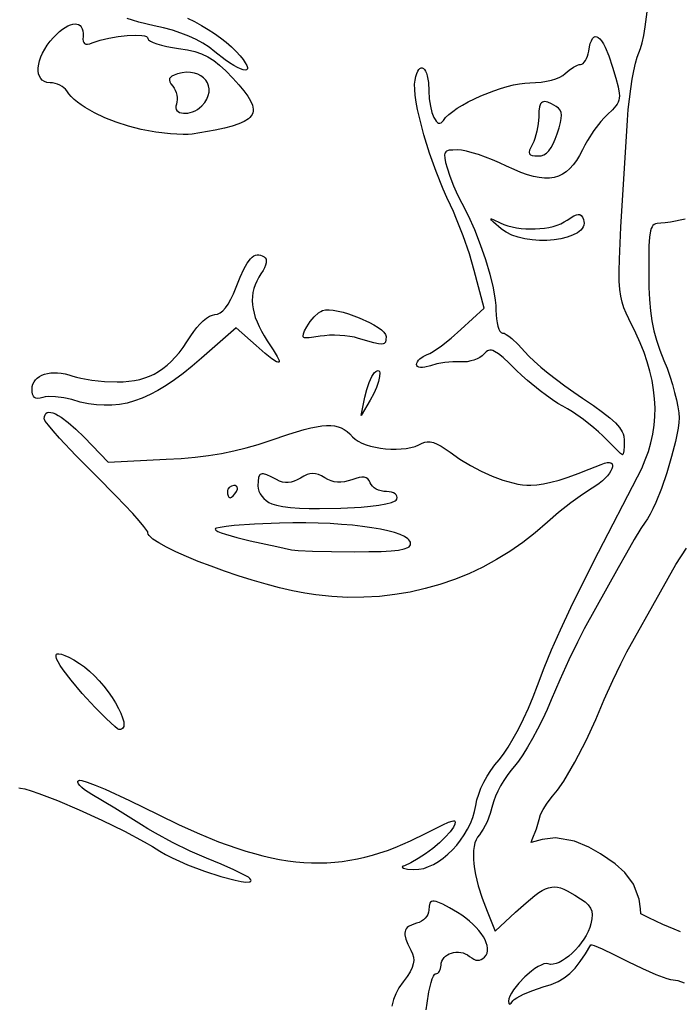
# Model space of a CAD drawing. Extents: x -8 to 8, y -8 to 8.
# Drawn here: x 1.2 to 2, y -6.9 to -5.7 of the extents above; entities that cross this region are included whole.
import ezdxf

# ---------------------------------------------------------------- set-up
doc = ezdxf.new("R2010")
doc.units = 0
for name, color, linetype in [('IMPORT_-_BATMAN_LEFT', 18, 'CONTINUOUS'), ('IMPORT_-_JOKER_JACK', 18, 'CONTINUOUS'), ('LAYER_1', 18, 'CONTINUOUS')]:
    doc.layers.add(name, color=color, linetype=linetype)

msp = doc.modelspace()

# ---------------------------------------------------------------- linework, layer by layer
at = {"layer": 'IMPORT_-_BATMAN_LEFT'}
msp.add_lwpolyline([(1.9744, -6.8378), (1.9664, -6.8349), (1.9524, -6.8288), (1.9354, -6.8206), (1.9254, -6.8157), (1.9249, -6.8098), (1.9235, -6.7976), (1.9162, -6.7793), (1.9055, -6.7647), (1.8939, -6.754), (1.8756, -6.7416), (1.861, -6.7333), (1.8434, -6.7259), (1.8202, -6.7218), (1.8036, -6.724), (1.7898, -6.7276), (1.7913, -6.724), (1.7965, -6.7109), (1.7997, -6.6991), (1.8017, -6.6933), (1.8048, -6.687), (1.8096, -6.6793), (1.8163, -6.6706), (1.8224, -6.6631), (1.8302, -6.6518), (1.8441, -6.6285), (1.858, -6.6019), (1.8698, -6.5756), (1.8803, -6.551), (1.8909, -6.5275), (1.9007, -6.5071), (1.9083, -6.4924), (1.9495, -6.418), (1.9686, -6.3844), (1.9816, -6.3642)], dxfattribs=at)
at = {"layer": 'IMPORT_-_JOKER_JACK'}
for points in [[(1.1574, -6.6603), (1.1593, -6.6604), (1.1649, -6.6616), (1.1726, -6.6638), (1.182, -6.667), (1.2051, -6.676), (1.2319, -6.6874), (1.2601, -6.7003), (1.2877, -6.7138), (1.3122, -6.7267), (1.3226, -6.7327), (1.3315, -6.7382), (1.3385, -6.7423), (1.3467, -6.7466), (1.3559, -6.7509), (1.3658, -6.7551), (1.3866, -6.7629), (1.4069, -6.7696), (1.4247, -6.7743), (1.432, -6.7757), (1.4377, -6.7765), (1.4418, -6.7764), (1.4431, -6.7761), (1.4439, -6.7755), (1.4441, -6.7747), (1.4437, -6.7737), (1.4426, -6.7723), (1.4409, -6.7707), (1.4346, -6.767), (1.4228, -6.7613), (1.4071, -6.7543), (1.3892, -6.7469), (1.3691, -6.7382), (1.3472, -6.7275), (1.3262, -6.7163), (1.3169, -6.7109), (1.3087, -6.7059), (1.276, -6.6852), (1.2477, -6.6684), (1.2387, -6.6626), (1.2353, -6.6599), (1.2327, -6.6574), (1.2309, -6.6552), (1.2301, -6.6533), (1.2303, -6.6519), (1.2315, -6.651), (1.2329, -6.6509), (1.2351, -6.6513), (1.242, -6.6533), (1.2517, -6.657), (1.2639, -6.662), (1.2942, -6.6757), (1.3295, -6.693), (1.3555, -6.7058), (1.3803, -6.717), (1.4039, -6.7267), (1.4266, -6.7348), (1.4375, -6.7383), (1.4483, -6.7414), (1.4588, -6.7442), (1.4692, -6.7466), (1.4794, -6.7485), (1.4895, -6.7502), (1.4994, -6.7514), (1.5092, -6.7523), (1.5189, -6.7528), (1.5284, -6.7529), (1.5379, -6.7526), (1.5474, -6.752), (1.5567, -6.751), (1.5661, -6.7497), (1.5754, -6.748), (1.5847, -6.7459), (1.594, -6.7434), (1.6033, -6.7406), (1.6127, -6.7375), (1.6221, -6.7339), (1.641, -6.7258), (1.6604, -6.7162), (1.6811, -6.7057), (1.6879, -6.7027), (1.6925, -6.7012), (1.6941, -6.701), (1.6952, -6.7011), (1.6959, -6.7015), (1.6962, -6.7023), (1.6957, -6.7049), (1.6939, -6.7088), (1.6921, -6.7116), (1.6899, -6.7147), (1.684, -6.7212), (1.6767, -6.7281), (1.6684, -6.7351), (1.6595, -6.7417), (1.6504, -6.7476), (1.6416, -6.7526), (1.6335, -6.7563), (1.6317, -6.7571), (1.6309, -6.758), (1.6311, -6.7587), (1.6323, -6.7594), (1.6372, -6.7605), (1.6452, -6.7611), (1.6512, -6.7608), (1.6573, -6.7596), (1.6634, -6.7575), (1.6695, -6.7547), (1.6756, -6.7511), (1.6815, -6.7469), (1.6873, -6.7421), (1.6928, -6.7368), (1.6981, -6.731), (1.7029, -6.7247), (1.7074, -6.7182), (1.7114, -6.7113), (1.7149, -6.7041), (1.7178, -6.6968), (1.72, -6.6894), (1.7216, -6.6819), (1.723, -6.6751), (1.7252, -6.6679), (1.728, -6.6605), (1.7315, -6.6531), (1.7355, -6.6458), (1.74, -6.6386), (1.745, -6.6318), (1.7503, -6.6254), (1.7557, -6.6185), (1.7617, -6.6098), (1.7678, -6.5994), (1.7742, -6.5877), (1.7805, -6.5751), (1.7866, -6.5616), (1.7924, -6.5477), (1.7978, -6.5336), (1.8059, -6.5121), (1.8151, -6.4896), (1.826, -6.465), (1.8389, -6.4375), (1.8544, -6.4058), (1.873, -6.3691), (1.9213, -6.2763), (1.9265, -6.2658), (1.9309, -6.2553), (1.9347, -6.2447), (1.9377, -6.234), (1.9401, -6.2233), (1.9417, -6.2125), (1.9427, -6.2017), (1.9429, -6.1907), (1.9424, -6.1797), (1.9412, -6.1685), (1.9393, -6.1572), (1.9366, -6.1457), (1.9333, -6.1342), (1.9293, -6.1224), (1.9245, -6.1105), (1.9191, -6.0985), (1.9106, -6.0812), (1.9073, -6.0742), (1.9045, -6.0675), (1.9023, -6.0606), (1.9006, -6.0532), (1.8995, -6.0446), (1.8988, -6.0344), (1.8986, -6.0221), (1.8989, -6.0072), (1.9007, -5.9676), (1.9089, -5.8356), (1.9099, -5.8225), (1.9113, -5.8096), (1.9129, -5.797), (1.9147, -5.7852), (1.9167, -5.7746), (1.9187, -5.7654), (1.9208, -5.758), (1.9229, -5.7527), (1.9251, -5.7473), (1.9271, -5.74), (1.9291, -5.731), (1.9309, -5.7205), (1.9341, -5.6959)], [(1.3655, -5.7098), (1.3743, -5.714), (1.3828, -5.7187), (1.3911, -5.7235), (1.399, -5.7287), (1.4066, -5.734), (1.4136, -5.7395), (1.42, -5.7451), (1.4257, -5.7508), (1.4306, -5.7562), (1.4343, -5.7608), (1.437, -5.7647), (1.4388, -5.768), (1.4396, -5.7705), (1.4396, -5.7723), (1.4386, -5.7734), (1.4369, -5.7738), (1.4344, -5.7735), (1.4312, -5.7724), (1.4274, -5.7707), (1.4228, -5.7682), (1.4177, -5.765), (1.4121, -5.7611), (1.3994, -5.7512), (1.3923, -5.7457), (1.3846, -5.7407), (1.3762, -5.7361), (1.3672, -5.7319), (1.3576, -5.7281), (1.3472, -5.7247), (1.3362, -5.7216), (1.3244, -5.719), (1.3057, -5.7146), (1.2978, -5.7123), (1.291, -5.7099)], [(1.98, -5.958), (1.962, -5.9616), (1.9553, -5.9625), (1.9502, -5.9628), (1.9455, -5.9631), (1.9436, -5.9636), (1.9419, -5.9644), (1.9404, -5.9657), (1.9392, -5.9673), (1.9382, -5.9695), (1.9373, -5.9724), (1.9361, -5.9801), (1.9354, -5.991), (1.9351, -6.025), (1.9354, -6.0421), (1.9361, -6.0573), (1.9373, -6.071), (1.9391, -6.0836), (1.9416, -6.0957), (1.9449, -6.1075), (1.949, -6.1196), (1.9539, -6.1324), (1.9577, -6.142), (1.9612, -6.152), (1.9643, -6.162), (1.9671, -6.1718), (1.9694, -6.1812), (1.9711, -6.1897), (1.9722, -6.1971), (1.9726, -6.2032), (1.9723, -6.209), (1.9714, -6.2159), (1.9682, -6.2323), (1.9634, -6.2512), (1.9574, -6.271), (1.9507, -6.2904), (1.9437, -6.308), (1.9403, -6.3157), (1.937, -6.3224), (1.9338, -6.3279), (1.9309, -6.3321), (1.9254, -6.3401), (1.9173, -6.3534), (1.9075, -6.3702), (1.8972, -6.3886), (1.8555, -6.464), (1.847, -6.4802), (1.8365, -6.5021), (1.8253, -6.5268), (1.8148, -6.5515), (1.8096, -6.5635), (1.8039, -6.5757), (1.7979, -6.5877), (1.7917, -6.5992), (1.7856, -6.6099), (1.7797, -6.6193), (1.7742, -6.6273), (1.7693, -6.6334), (1.7648, -6.6388), (1.7604, -6.6448), (1.7562, -6.6512), (1.7523, -6.6577), (1.7489, -6.6642), (1.746, -6.6705), (1.7438, -6.6764), (1.7423, -6.6816), (1.7395, -6.6918), (1.7355, -6.702), (1.7308, -6.7112), (1.7283, -6.715), (1.726, -6.7181), (1.7238, -6.721), (1.722, -6.7244), (1.7206, -6.7283), (1.7196, -6.7326), (1.7189, -6.7374), (1.7186, -6.7426), (1.7187, -6.7482), (1.7192, -6.7541), (1.72, -6.7604), (1.7211, -6.767), (1.7245, -6.7812), (1.7293, -6.7964), (1.7355, -6.8125), (1.7457, -6.837), (1.7706, -6.8139), (1.7838, -6.802), (1.7946, -6.793), (1.7993, -6.7896), (1.8037, -6.7869), (1.8077, -6.7849), (1.8115, -6.7835), (1.8153, -6.7827), (1.8189, -6.7825), (1.8226, -6.7829), (1.8264, -6.7838), (1.8303, -6.7853), (1.8345, -6.7872), (1.844, -6.7926), (1.851, -6.7971), (1.8565, -6.8011), (1.8605, -6.8048), (1.8633, -6.8086), (1.8648, -6.8125), (1.8654, -6.8169), (1.865, -6.822), (1.8638, -6.828), (1.8624, -6.8327), (1.8604, -6.8375), (1.858, -6.8424), (1.8551, -6.8471), (1.8519, -6.8517), (1.8484, -6.8562), (1.8446, -6.8604), (1.8406, -6.8643), (1.8366, -6.8679), (1.8325, -6.871), (1.8285, -6.8736), (1.8245, -6.8757), (1.8207, -6.8772), (1.8171, -6.8781), (1.8137, -6.8782), (1.8108, -6.8775), (1.8084, -6.8772), (1.8055, -6.8777), (1.8022, -6.879), (1.7985, -6.8809), (1.7946, -6.8834), (1.7906, -6.8864), (1.7823, -6.8935), (1.7746, -6.9015), (1.7682, -6.9097), (1.7656, -6.9136), (1.7637, -6.9173), (1.7624, -6.9207), (1.762, -6.9237), (1.7623, -6.9264), (1.7627, -6.927), (1.7634, -6.9272), (1.7641, -6.9269), (1.7651, -6.9262), (1.7674, -6.9234), (1.7691, -6.9216), (1.7721, -6.9196), (1.7807, -6.915), (1.7921, -6.9104), (1.805, -6.9061), (1.8147, -6.9029), (1.8232, -6.8992), (1.8309, -6.8947), (1.8378, -6.8893), (1.8443, -6.8827), (1.8506, -6.8748), (1.857, -6.8653), (1.8637, -6.854), (1.8648, -6.854), (1.8676, -6.855), (1.8775, -6.8592), (1.8919, -6.866), (1.9093, -6.8746), (1.9275, -6.8834), (1.9441, -6.8906), (1.9573, -6.8955), (1.9621, -6.8968), (1.9653, -6.8973), (1.968, -6.8975), (1.9712, -6.8983), (1.9787, -6.901)], [(1.6602, -6.9343), (1.6614, -6.9263), (1.6636, -6.9122), (1.6664, -6.9006), (1.6679, -6.8961), (1.6694, -6.8927), (1.6708, -6.8906), (1.6715, -6.89), (1.6722, -6.8898), (1.6735, -6.8896), (1.6747, -6.889), (1.6758, -6.888), (1.6768, -6.8867), (1.6782, -6.8834), (1.6787, -6.8793), (1.679, -6.8767), (1.6797, -6.8742), (1.6809, -6.872), (1.6824, -6.8699), (1.6843, -6.8681), (1.6865, -6.8666), (1.6889, -6.8653), (1.6915, -6.8643), (1.6943, -6.8636), (1.6971, -6.8632), (1.7001, -6.8632), (1.703, -6.8634), (1.7059, -6.8641), (1.7087, -6.8651), (1.7114, -6.8665), (1.7139, -6.8683), (1.7166, -6.8703), (1.7192, -6.8718), (1.7216, -6.8728), (1.7239, -6.8731), (1.7261, -6.873), (1.7283, -6.8723), (1.7304, -6.871), (1.7325, -6.8692), (1.7343, -6.8669), (1.7355, -6.8643), (1.7361, -6.8614), (1.7362, -6.8583), (1.7356, -6.855), (1.7346, -6.8514), (1.733, -6.8478), (1.731, -6.844), (1.7284, -6.8402), (1.7254, -6.8363), (1.722, -6.8325), (1.7181, -6.8286), (1.7139, -6.8248), (1.7092, -6.8211), (1.7043, -6.8175), (1.699, -6.8141), (1.6891, -6.8082), (1.6811, -6.804), (1.6749, -6.8013), (1.6725, -6.8006), (1.6703, -6.8002), (1.6686, -6.8003), (1.6671, -6.8007), (1.6659, -6.8015), (1.665, -6.8027), (1.6644, -6.8043), (1.664, -6.8063), (1.6636, -6.8114), (1.6633, -6.8139), (1.6624, -6.8164), (1.661, -6.8188), (1.6592, -6.821), (1.657, -6.8231), (1.6544, -6.8249), (1.6516, -6.8263), (1.6486, -6.8273), (1.6429, -6.8292), (1.6386, -6.8314), (1.637, -6.8327), (1.6358, -6.8341), (1.6349, -6.8358), (1.6343, -6.8376), (1.6341, -6.8396), (1.6342, -6.8418), (1.6354, -6.847), (1.6378, -6.8532), (1.6415, -6.8607), (1.6436, -6.865), (1.6448, -6.8691), (1.6451, -6.8733), (1.6445, -6.8775), (1.6429, -6.8821), (1.6404, -6.8872), (1.6368, -6.893), (1.6321, -6.8997), (1.6268, -6.9073), (1.6228, -6.9144), (1.6199, -6.9216), (1.6179, -6.9298)]]:
    msp.add_lwpolyline(points, dxfattribs=at)
for points in [[(1.3086, -5.847), (1.2928, -5.8431), (1.2777, -5.8383), (1.2636, -5.8328), (1.2507, -5.8267), (1.2393, -5.8202), (1.2343, -5.8169), (1.2297, -5.8135), (1.2256, -5.81), (1.2221, -5.8065), (1.2191, -5.803), (1.2167, -5.7996), (1.2152, -5.7975), (1.2132, -5.7956), (1.2108, -5.7939), (1.2081, -5.7924), (1.2052, -5.7912), (1.2022, -5.7902), (1.199, -5.7897), (1.196, -5.7894), (1.1922, -5.7891), (1.1891, -5.7881), (1.1864, -5.7864), (1.1844, -5.7842), (1.1828, -5.7815), (1.1818, -5.7784), (1.1813, -5.7748), (1.1814, -5.7709), (1.182, -5.7667), (1.1831, -5.7622), (1.1847, -5.7576), (1.1868, -5.7528), (1.1894, -5.748), (1.1925, -5.7431), (1.1962, -5.7382), (1.2003, -5.7335), (1.2077, -5.7263), (1.2113, -5.7234), (1.2148, -5.7211), (1.2181, -5.7192), (1.2212, -5.7179), (1.2241, -5.7171), (1.2268, -5.7167), (1.2292, -5.7169), (1.2313, -5.7176), (1.2331, -5.7188), (1.2346, -5.7205), (1.2357, -5.7227), (1.2365, -5.7254), (1.2368, -5.7286), (1.2367, -5.7324), (1.2366, -5.7355), (1.2369, -5.738), (1.2376, -5.7398), (1.2387, -5.7411), (1.2403, -5.7417), (1.2424, -5.7418), (1.2449, -5.7413), (1.248, -5.7402), (1.2577, -5.7369), (1.2687, -5.7343), (1.2802, -5.7323), (1.2913, -5.731), (1.3013, -5.7306), (1.3095, -5.731), (1.3126, -5.7316), (1.3149, -5.7324), (1.3164, -5.7334), (1.3169, -5.7347), (1.3171, -5.7355), (1.3177, -5.7363), (1.3199, -5.7381), (1.3234, -5.7398), (1.328, -5.7415), (1.3336, -5.7432), (1.34, -5.7447), (1.347, -5.7461), (1.3546, -5.7473), (1.3655, -5.749), (1.3749, -5.751), (1.3831, -5.7537), (1.3907, -5.7573), (1.398, -5.7618), (1.4053, -5.7676), (1.4131, -5.7749), (1.4217, -5.7839), (1.4291, -5.792), (1.4352, -5.7993), (1.44, -5.806), (1.4436, -5.8119), (1.4459, -5.8173), (1.4465, -5.8198), (1.4467, -5.8222), (1.4466, -5.8244), (1.4462, -5.8265), (1.4454, -5.8286), (1.4442, -5.8305), (1.4427, -5.8323), (1.4408, -5.834), (1.4358, -5.8373), (1.4292, -5.8402), (1.421, -5.843), (1.4112, -5.8456), (1.3998, -5.8481), (1.3716, -5.853), (1.3666, -5.8534), (1.3602, -5.8535), (1.3445, -5.8525), (1.3266, -5.8503)], [(1.8784, -6.2256), (1.8733, -6.2207), (1.8675, -6.2156), (1.8546, -6.2053), (1.8412, -6.1959), (1.8349, -6.192), (1.8291, -6.1888), (1.8231, -6.1854), (1.8162, -6.181), (1.8089, -6.1758), (1.8011, -6.1701), (1.7856, -6.1573), (1.7783, -6.1508), (1.7716, -6.1443), (1.7627, -6.1356), (1.7554, -6.1289), (1.7495, -6.1242), (1.7448, -6.1212), (1.7427, -6.1203), (1.7409, -6.1198), (1.7391, -6.1198), (1.7375, -6.12), (1.736, -6.1207), (1.7346, -6.1216), (1.7317, -6.1245), (1.7295, -6.1267), (1.7266, -6.1287), (1.7232, -6.1304), (1.7194, -6.1319), (1.7153, -6.133), (1.7111, -6.1339), (1.7068, -6.1343), (1.7026, -6.1343), (1.6934, -6.1343), (1.6834, -6.1351), (1.6737, -6.1367), (1.6655, -6.1389), (1.6586, -6.1407), (1.6557, -6.1411), (1.6532, -6.141), (1.6512, -6.1406), (1.6498, -6.1398), (1.6489, -6.1387), (1.6486, -6.1372), (1.6488, -6.1356), (1.6496, -6.1339), (1.6508, -6.1322), (1.6524, -6.1305), (1.6566, -6.1275), (1.6617, -6.1252), (1.665, -6.1238), (1.6691, -6.1214), (1.6794, -6.1143), (1.6913, -6.1049), (1.7033, -6.0943), (1.7318, -6.0678), (1.7197, -6.0215), (1.7137, -6.0008), (1.7062, -5.9787), (1.698, -5.9578), (1.6941, -5.9486), (1.6903, -5.9407), (1.6857, -5.9312), (1.6812, -5.921), (1.6725, -5.8992), (1.6645, -5.8764), (1.6576, -5.8538), (1.652, -5.8324), (1.6498, -5.8225), (1.6481, -5.8133), (1.6469, -5.8049), (1.6462, -5.7976), (1.6461, -5.7914), (1.6466, -5.7864), (1.6476, -5.7819), (1.6487, -5.7782), (1.65, -5.7753), (1.6513, -5.7732), (1.6527, -5.7718), (1.6542, -5.7711), (1.6556, -5.7711), (1.657, -5.7718), (1.6583, -5.7732), (1.6596, -5.7752), (1.6607, -5.7778), (1.6617, -5.781), (1.6632, -5.7891), (1.6637, -5.7993), (1.6642, -5.8093), (1.6656, -5.8183), (1.6675, -5.8262), (1.67, -5.8325), (1.6713, -5.835), (1.6727, -5.8369), (1.6742, -5.8384), (1.6757, -5.8392), (1.6772, -5.8395), (1.6787, -5.8391), (1.6802, -5.8379), (1.6816, -5.8361), (1.6844, -5.8325), (1.6882, -5.8287), (1.6931, -5.8249), (1.6988, -5.8209), (1.7052, -5.817), (1.7122, -5.8132), (1.7277, -5.8058), (1.744, -5.7993), (1.7522, -5.7965), (1.7602, -5.7941), (1.768, -5.7922), (1.7754, -5.7907), (1.7822, -5.7898), (1.7884, -5.7894), (1.7954, -5.7892), (1.8022, -5.7886), (1.8088, -5.7876), (1.8149, -5.7862), (1.8204, -5.7846), (1.8252, -5.7827), (1.8291, -5.7805), (1.8321, -5.7781), (1.8371, -5.7738), (1.8423, -5.7702), (1.8472, -5.7677), (1.8492, -5.7671), (1.851, -5.7668), (1.8526, -5.7665), (1.8541, -5.7655), (1.8556, -5.764), (1.857, -5.762), (1.8583, -5.7596), (1.8594, -5.7568), (1.8603, -5.7538), (1.861, -5.7505), (1.8619, -5.7452), (1.863, -5.7409), (1.8643, -5.7375), (1.8657, -5.735), (1.8673, -5.7333), (1.8691, -5.7325), (1.8709, -5.7326), (1.8728, -5.7335), (1.8749, -5.7353), (1.877, -5.7378), (1.8792, -5.7413), (1.8814, -5.7455), (1.886, -5.7563), (1.8905, -5.7703), (1.8945, -5.7839), (1.8972, -5.7943), (1.8987, -5.8023), (1.8989, -5.8056), (1.8988, -5.8085), (1.8983, -5.8111), (1.8975, -5.8135), (1.8962, -5.8158), (1.8946, -5.8181), (1.8902, -5.8229), (1.8841, -5.8287), (1.8802, -5.8327), (1.876, -5.8375), (1.8674, -5.8486), (1.8595, -5.8606), (1.8561, -5.8666), (1.8532, -5.8722), (1.8496, -5.8792), (1.8459, -5.8854), (1.8419, -5.8908), (1.8377, -5.8954), (1.8333, -5.8993), (1.8286, -5.9024), (1.8236, -5.9047), (1.8182, -5.9063), (1.8125, -5.9071), (1.8064, -5.9072), (1.7998, -5.9065), (1.7928, -5.9051), (1.7853, -5.903), (1.7773, -5.9002), (1.7688, -5.8967), (1.7597, -5.8924), (1.751, -5.8884), (1.7422, -5.8846), (1.725, -5.8782), (1.7171, -5.8758), (1.71, -5.8739), (1.704, -5.8728), (1.6992, -5.8724), (1.6932, -5.8725), (1.6888, -5.8729), (1.6856, -5.874), (1.6845, -5.8748), (1.6837, -5.8758), (1.6832, -5.877), (1.683, -5.8785), (1.6832, -5.8825), (1.6843, -5.8878), (1.6862, -5.8946), (1.6896, -5.9049), (1.6941, -5.9166), (1.6992, -5.928), (1.7043, -5.938), (1.7123, -5.9534), (1.7199, -5.9707), (1.7271, -5.989), (1.7334, -6.0076), (1.7388, -6.0258), (1.7429, -6.0428), (1.7456, -6.0578), (1.7463, -6.0644), (1.7465, -6.0702), (1.7467, -6.0759), (1.7472, -6.0812), (1.7479, -6.086), (1.7489, -6.0902), (1.7501, -6.0936), (1.7514, -6.0962), (1.753, -6.0979), (1.7546, -6.0985), (1.7566, -6.0989), (1.7592, -6.1003), (1.7624, -6.1024), (1.766, -6.1053), (1.7739, -6.1127), (1.7821, -6.1217), (1.7871, -6.1271), (1.7938, -6.1334), (1.8019, -6.1405), (1.8111, -6.1481), (1.8317, -6.1639), (1.8425, -6.1716), (1.8533, -6.1789), (1.867, -6.1881), (1.8782, -6.1962), (1.8872, -6.2033), (1.8941, -6.2096), (1.8991, -6.2153), (1.9024, -6.2206), (1.9035, -6.2232), (1.9042, -6.2258), (1.9048, -6.231), (1.9047, -6.2381), (1.9043, -6.2438), (1.9037, -6.2476), (1.9033, -6.2487), (1.9029, -6.249), (1.9004, -6.2471), (1.895, -6.242)], [(1.3833, -5.8181), (1.3869, -5.8139), (1.3896, -5.8096), (1.3914, -5.8054), (1.3923, -5.8012), (1.3924, -5.7971), (1.3918, -5.7932), (1.3904, -5.7896), (1.3883, -5.7863), (1.3856, -5.7834), (1.3823, -5.7809), (1.3785, -5.7789), (1.3742, -5.7775), (1.3695, -5.7766), (1.3644, -5.7765), (1.3589, -5.7772), (1.3532, -5.7786), (1.3494, -5.78), (1.3465, -5.7813), (1.3445, -5.7828), (1.3435, -5.7844), (1.3433, -5.7862), (1.3439, -5.7884), (1.3453, -5.7908), (1.3475, -5.7938), (1.3492, -5.7961), (1.3506, -5.7988), (1.3517, -5.8016), (1.3524, -5.8046), (1.3529, -5.8076), (1.3529, -5.8105), (1.3526, -5.8132), (1.3519, -5.8157), (1.3513, -5.8182), (1.3512, -5.8204), (1.3517, -5.8223), (1.3527, -5.8239), (1.3541, -5.8251), (1.356, -5.8261), (1.3581, -5.8268), (1.3606, -5.8271), (1.3632, -5.8272), (1.3661, -5.8269), (1.369, -5.8263), (1.372, -5.8253), (1.375, -5.824), (1.3779, -5.8224), (1.3807, -5.8204)], [(1.8222, -5.8526), (1.8246, -5.845), (1.8263, -5.8387), (1.8272, -5.8336), (1.8274, -5.8294), (1.8269, -5.826), (1.8257, -5.8232), (1.8237, -5.8209), (1.8209, -5.8188), (1.8151, -5.8155), (1.8104, -5.8134), (1.8084, -5.8129), (1.8067, -5.8127), (1.8051, -5.8129), (1.8038, -5.8135), (1.8027, -5.8144), (1.8017, -5.8156), (1.8003, -5.8193), (1.7995, -5.8246), (1.7993, -5.8314), (1.7987, -5.8401), (1.797, -5.8493), (1.7945, -5.8581), (1.7931, -5.862), (1.7915, -5.8653), (1.7894, -5.8694), (1.7881, -5.8727), (1.7876, -5.8752), (1.7879, -5.8771), (1.7892, -5.8785), (1.7913, -5.8793), (1.7944, -5.8798), (1.7984, -5.8799), (1.8022, -5.8795), (1.8056, -5.8783), (1.8088, -5.8763), (1.8118, -5.8734), (1.8146, -5.8696), (1.8173, -5.8649), (1.8198, -5.8592)], [(1.753, -5.9699), (1.7436, -5.9615), (1.7412, -5.9591), (1.7403, -5.9579), (1.7404, -5.9576), (1.7409, -5.9576), (1.743, -5.9583), (1.7517, -5.9624), (1.7563, -5.9644), (1.7613, -5.966), (1.7665, -5.9674), (1.772, -5.9685), (1.7776, -5.9693), (1.7834, -5.9698), (1.795, -5.9699), (1.8064, -5.9689), (1.8118, -5.968), (1.817, -5.9668), (1.822, -5.9653), (1.8266, -5.9635), (1.8308, -5.9614), (1.8345, -5.9591), (1.8428, -5.9539), (1.8458, -5.9525), (1.8482, -5.952), (1.8502, -5.9523), (1.8518, -5.9534), (1.8532, -5.9554), (1.8545, -5.9582), (1.8552, -5.9607), (1.8553, -5.963), (1.855, -5.9653), (1.8542, -5.9674), (1.853, -5.9695), (1.8514, -5.9714), (1.8493, -5.9732), (1.847, -5.9748), (1.8412, -5.9778), (1.8344, -5.9802), (1.8267, -5.9821), (1.8183, -5.9834), (1.8094, -5.9841), (1.8003, -5.9842), (1.7912, -5.9836), (1.7823, -5.9823), (1.7738, -5.9803), (1.766, -5.9776), (1.759, -5.9741), (1.7558, -5.9721)], [(1.2227, -6.1808), (1.2129, -6.1785), (1.2029, -6.1773), (1.1938, -6.1771), (1.19, -6.1775), (1.1869, -6.1782), (1.1836, -6.1791), (1.1809, -6.1793), (1.1786, -6.179), (1.1768, -6.178), (1.1754, -6.1764), (1.1745, -6.1742), (1.1739, -6.1713), (1.1737, -6.1677), (1.174, -6.1644), (1.1748, -6.1615), (1.1762, -6.1587), (1.178, -6.1563), (1.1802, -6.1541), (1.1829, -6.1522), (1.1859, -6.1506), (1.1893, -6.1493), (1.1929, -6.1484), (1.1968, -6.1478), (1.201, -6.1475), (1.2053, -6.1476), (1.2099, -6.148), (1.2145, -6.1489), (1.2192, -6.1501), (1.224, -6.1517), (1.2285, -6.1531), (1.2341, -6.1544), (1.2477, -6.1567), (1.2632, -6.1582), (1.2787, -6.1588), (1.2863, -6.1586), (1.2934, -6.158), (1.3002, -6.1571), (1.3067, -6.1558), (1.3129, -6.154), (1.3188, -6.1518), (1.3245, -6.1492), (1.33, -6.146), (1.3354, -6.1424), (1.3405, -6.1383), (1.3456, -6.1337), (1.3505, -6.1285), (1.3553, -6.1228), (1.3602, -6.1165), (1.365, -6.1096), (1.3698, -6.1021), (1.3733, -6.0968), (1.3771, -6.0919), (1.3811, -6.0874), (1.3852, -6.0836), (1.3892, -6.0803), (1.3929, -6.0779), (1.3964, -6.0764), (1.3994, -6.0758), (1.4028, -6.0753), (1.4061, -6.0737), (1.4094, -6.0711), (1.4127, -6.0674), (1.416, -6.0627), (1.4193, -6.0568), (1.4225, -6.05), (1.4258, -6.042), (1.4307, -6.0297), (1.4353, -6.0198), (1.4395, -6.0122), (1.4436, -6.0068), (1.4456, -6.0048), (1.4476, -6.0034), (1.4496, -6.0024), (1.4516, -6.0019), (1.4537, -6.0019), (1.4558, -6.0023), (1.458, -6.0031), (1.4602, -6.0043), (1.4617, -6.0056), (1.4627, -6.0074), (1.463, -6.0095), (1.4628, -6.012), (1.4621, -6.0149), (1.4608, -6.0181), (1.4589, -6.0215), (1.4564, -6.0253), (1.4536, -6.0297), (1.4511, -6.0343), (1.4492, -6.0389), (1.4476, -6.0437), (1.4465, -6.0485), (1.4459, -6.0534), (1.4457, -6.0584), (1.446, -6.0635), (1.4467, -6.0687), (1.4478, -6.074), (1.4494, -6.0794), (1.4515, -6.0849), (1.454, -6.0905), (1.4569, -6.0962), (1.4603, -6.1021), (1.4642, -6.108), (1.4716, -6.1192), (1.4765, -6.1274), (1.4788, -6.1325), (1.479, -6.134), (1.4785, -6.1347), (1.4774, -6.1347), (1.4756, -6.134), (1.47, -6.1303), (1.4617, -6.1236), (1.4506, -6.1141), (1.4256, -6.0921), (1.3831, -6.1294), (1.3714, -6.1393), (1.3603, -6.1483), (1.3496, -6.1563), (1.3392, -6.1633), (1.3292, -6.1694), (1.3194, -6.1746), (1.3099, -6.179), (1.3004, -6.1824), (1.2911, -6.185), (1.2817, -6.1867), (1.2724, -6.1877), (1.2629, -6.1878), (1.2532, -6.1872), (1.2434, -6.1858), (1.2332, -6.1837)], [(1.577, -6.1052), (1.5719, -6.1038), (1.5662, -6.1028), (1.5601, -6.102), (1.5536, -6.1015), (1.5472, -6.1013), (1.5408, -6.1013), (1.5348, -6.1018), (1.5294, -6.1025), (1.5215, -6.1038), (1.5157, -6.1045), (1.5117, -6.1046), (1.5103, -6.1044), (1.5093, -6.1039), (1.5086, -6.1032), (1.5084, -6.1023), (1.5088, -6.0997), (1.5103, -6.0959), (1.5129, -6.0909), (1.5171, -6.0844), (1.5222, -6.0784), (1.5275, -6.0737), (1.5301, -6.0719), (1.5325, -6.0707), (1.536, -6.07), (1.5405, -6.0698), (1.5457, -6.0703), (1.5515, -6.0714), (1.5578, -6.0729), (1.5643, -6.0749), (1.5777, -6.0797), (1.5903, -6.0855), (1.5959, -6.0886), (1.6009, -6.0916), (1.605, -6.0947), (1.6082, -6.0976), (1.6102, -6.1003), (1.6107, -6.1016), (1.6109, -6.1029), (1.6107, -6.1068), (1.61, -6.1097), (1.6094, -6.1107), (1.6085, -6.1115), (1.6073, -6.112), (1.6058, -6.1122), (1.6016, -6.112), (1.5956, -6.1107)], [(1.5846, -6.1776), (1.587, -6.1683), (1.59, -6.1595), (1.5932, -6.1524), (1.5948, -6.1497), (1.5963, -6.1478), (1.5983, -6.1461), (1.5999, -6.1451), (1.6012, -6.1448), (1.6021, -6.1452), (1.6028, -6.1462), (1.6031, -6.1478), (1.6029, -6.1524), (1.6015, -6.1585), (1.5991, -6.1657), (1.5957, -6.1734), (1.5913, -6.1814), (1.5799, -6.2002)], [(1.5242, -6.422), (1.5105, -6.4199), (1.4955, -6.4169), (1.4794, -6.4131), (1.4627, -6.4086), (1.4455, -6.4037), (1.4283, -6.3982), (1.4112, -6.3925), (1.3947, -6.3866), (1.3789, -6.3806), (1.3643, -6.3745), (1.3511, -6.3687), (1.3396, -6.363), (1.3301, -6.3578), (1.323, -6.3529), (1.3204, -6.3507), (1.3185, -6.3487), (1.3173, -6.3469), (1.3169, -6.3452), (1.3166, -6.3441), (1.3156, -6.3424), (1.3119, -6.3373), (1.306, -6.3303), (1.2981, -6.3215), (1.2777, -6.2999), (1.2529, -6.2749), (1.228, -6.2499), (1.2076, -6.2283), (1.1998, -6.2194), (1.1939, -6.2123), (1.1901, -6.2072), (1.1891, -6.2054), (1.1888, -6.2043), (1.189, -6.2015), (1.1898, -6.1994), (1.1909, -6.1978), (1.1925, -6.1968), (1.1945, -6.1964), (1.1968, -6.1965), (1.1996, -6.1972), (1.2027, -6.1985), (1.2062, -6.2003), (1.2099, -6.2026), (1.2183, -6.2089), (1.2278, -6.2171), (1.2382, -6.2273), (1.2679, -6.2582), (1.3395, -6.2545), (1.3578, -6.2534), (1.3751, -6.2517), (1.3917, -6.2497), (1.4076, -6.2471), (1.423, -6.244), (1.438, -6.2403), (1.4529, -6.2361), (1.4677, -6.2312), (1.4909, -6.2235), (1.5098, -6.2178), (1.5178, -6.2157), (1.5251, -6.2142), (1.5316, -6.2132), (1.5374, -6.2127), (1.5426, -6.2127), (1.5473, -6.2132), (1.5516, -6.2142), (1.5556, -6.2157), (1.5592, -6.2177), (1.5627, -6.2202), (1.5661, -6.2231), (1.5694, -6.2266), (1.5726, -6.2295), (1.5765, -6.2321), (1.581, -6.2344), (1.5862, -6.2364), (1.5918, -6.2382), (1.5977, -6.2396), (1.6039, -6.2407), (1.6103, -6.2415), (1.6168, -6.2419), (1.6232, -6.242), (1.6295, -6.2417), (1.6356, -6.2411), (1.6413, -6.24), (1.6466, -6.2386), (1.6514, -6.2368), (1.6555, -6.2346), (1.6585, -6.2333), (1.6617, -6.2327), (1.6654, -6.2329), (1.6694, -6.2338), (1.6738, -6.2356), (1.6787, -6.2382), (1.684, -6.2416), (1.6899, -6.2458), (1.702, -6.2544), (1.7149, -6.2622), (1.7282, -6.2692), (1.7417, -6.2752), (1.7548, -6.2801), (1.7674, -6.2837), (1.7734, -6.285), (1.7792, -6.2859), (1.7846, -6.2864), (1.7896, -6.2865), (1.797, -6.2861), (1.8053, -6.2849), (1.8144, -6.2829), (1.8246, -6.2801), (1.8358, -6.2765), (1.8481, -6.2721), (1.8617, -6.2668), (1.8765, -6.2607), (1.8807, -6.2592), (1.884, -6.2584), (1.8866, -6.2584), (1.8885, -6.2589), (1.8898, -6.26), (1.8903, -6.2616), (1.8903, -6.2637), (1.8896, -6.2661), (1.8883, -6.2687), (1.8865, -6.2717), (1.8841, -6.2747), (1.8813, -6.2779), (1.8779, -6.2811), (1.8741, -6.2843), (1.8699, -6.2873), (1.8652, -6.2902), (1.8533, -6.2979), (1.8389, -6.3084), (1.8239, -6.3203), (1.8101, -6.3322), (1.7951, -6.3452), (1.7795, -6.3572), (1.7635, -6.3683), (1.747, -6.3784), (1.7302, -6.3875), (1.7129, -6.3957), (1.6953, -6.4029), (1.6773, -6.4091), (1.6591, -6.4142), (1.6405, -6.4184), (1.6217, -6.4216), (1.6026, -6.4238), (1.5833, -6.4249), (1.5637, -6.425), (1.544, -6.424)], [(1.6241, -6.3038), (1.6244, -6.3018), (1.6242, -6.3), (1.6233, -6.2984), (1.6219, -6.297), (1.6199, -6.2959), (1.6175, -6.2951), (1.6146, -6.2946), (1.6113, -6.2944), (1.608, -6.2942), (1.6047, -6.2936), (1.6017, -6.2926), (1.5988, -6.2912), (1.5962, -6.2896), (1.594, -6.2878), (1.5923, -6.2857), (1.5912, -6.2835), (1.5898, -6.2808), (1.5882, -6.2787), (1.5863, -6.2773), (1.5839, -6.2766), (1.581, -6.2764), (1.5775, -6.2769), (1.5734, -6.278), (1.5685, -6.2797), (1.5639, -6.2812), (1.5594, -6.2822), (1.5551, -6.2827), (1.551, -6.2827), (1.5469, -6.2822), (1.543, -6.2811), (1.5391, -6.2795), (1.5353, -6.2774), (1.5311, -6.275), (1.5273, -6.2733), (1.5238, -6.2723), (1.5203, -6.272), (1.5169, -6.2724), (1.5133, -6.2734), (1.5095, -6.2752), (1.5052, -6.2777), (1.5012, -6.28), (1.4974, -6.2816), (1.4937, -6.2827), (1.4901, -6.2832), (1.4866, -6.2831), (1.483, -6.2825), (1.4793, -6.2813), (1.4755, -6.2795), (1.4688, -6.276), (1.4635, -6.2737), (1.4594, -6.2726), (1.4579, -6.2725), (1.4565, -6.2727), (1.4554, -6.2733), (1.4546, -6.2742), (1.4534, -6.2771), (1.4528, -6.2813), (1.4526, -6.2871), (1.4529, -6.2904), (1.4539, -6.2937), (1.4554, -6.297), (1.4574, -6.3001), (1.4599, -6.303), (1.4628, -6.3055), (1.466, -6.3078), (1.4696, -6.3095), (1.4754, -6.3113), (1.4833, -6.3128), (1.4929, -6.3139), (1.5038, -6.3147), (1.5158, -6.3152), (1.5285, -6.3154), (1.5548, -6.315), (1.5801, -6.3135), (1.5916, -6.3124), (1.6019, -6.3111), (1.6105, -6.3096), (1.6174, -6.3078), (1.622, -6.3059), (1.6234, -6.3049)], [(1.4262, -6.2944), (1.4274, -6.2915), (1.4275, -6.2902), (1.4272, -6.2891), (1.4266, -6.2882), (1.4256, -6.2875), (1.4244, -6.287), (1.4229, -6.2869), (1.4198, -6.2875), (1.4173, -6.2891), (1.4155, -6.2915), (1.4151, -6.2929), (1.4149, -6.2944), (1.4152, -6.2973), (1.4159, -6.2997), (1.4169, -6.3014), (1.4182, -6.302), (1.4199, -6.3014), (1.422, -6.2997), (1.4242, -6.2973)], [(1.641, -6.3585), (1.6408, -6.357), (1.6402, -6.3555), (1.6391, -6.3541), (1.6377, -6.3527), (1.6337, -6.35), (1.6282, -6.3474), (1.6213, -6.345), (1.6131, -6.3428), (1.6038, -6.3408), (1.5933, -6.3389), (1.5817, -6.3373), (1.5692, -6.336), (1.5559, -6.3348), (1.5418, -6.3339), (1.527, -6.3333), (1.5116, -6.333), (1.4956, -6.333), (1.4793, -6.3332), (1.4484, -6.3345), (1.4232, -6.3363), (1.4135, -6.3373), (1.4061, -6.3385), (1.4015, -6.3396), (1.4003, -6.3401), (1.3998, -6.3407), (1.4001, -6.3413), (1.4007, -6.342), (1.4033, -6.3435), (1.4073, -6.3452), (1.4126, -6.3471), (1.4264, -6.3511), (1.4432, -6.355), (1.476, -6.362), (1.4941, -6.3662), (1.5025, -6.3671), (1.5199, -6.3678), (1.5436, -6.3683), (1.5713, -6.3686), (1.5897, -6.3685), (1.6049, -6.3682), (1.617, -6.3675), (1.6263, -6.3665), (1.6331, -6.3652), (1.6377, -6.3634), (1.6392, -6.3624), (1.6402, -6.3612), (1.6408, -6.3599)], [(1.2358, -6.5435), (1.222, -6.5273), (1.212, -6.5143), (1.2084, -6.509), (1.2058, -6.5044), (1.2041, -6.5008), (1.2034, -6.4979), (1.2036, -6.4959), (1.2041, -6.4952), (1.2048, -6.4947), (1.207, -6.4945), (1.2101, -6.4951), (1.2142, -6.4966), (1.2192, -6.499), (1.2252, -6.5023), (1.2322, -6.5065), (1.2384, -6.5109), (1.2446, -6.516), (1.2507, -6.5218), (1.2566, -6.5282), (1.2623, -6.5348), (1.2676, -6.5417), (1.2725, -6.5486), (1.2768, -6.5554), (1.2805, -6.562), (1.2834, -6.5681), (1.2856, -6.5737), (1.2869, -6.5786), (1.2871, -6.5827), (1.2869, -6.5843), (1.2863, -6.5857), (1.2855, -6.5868), (1.2844, -6.5876), (1.2829, -6.5881), (1.2811, -6.5882), (1.2792, -6.5872), (1.2758, -6.5846), (1.2655, -6.575), (1.2517, -6.5608)]]:
    msp.add_lwpolyline(points, close=True, dxfattribs=at)
at = {"layer": 'LAYER_1'}
for points in [[(0, 8, 0.414214), (-8, 0, 0.414214), (0, -8, 0.414214), (8, 0, 0.414214)], [(-7.75, 0, 0.414214), (0, -7.75, 0.414214), (7.75, 0, 0.414214), (0, 7.75, 0.414214)], [(7.55, 0, 0.414214), (0, 7.55, 0.414214), (-7.55, 0, 0.414214), (0, -7.55, 0.414214)]]:
    msp.add_lwpolyline(points, format="xyb", close=True, dxfattribs=at)

doc.saveas('drawing.dxf')
